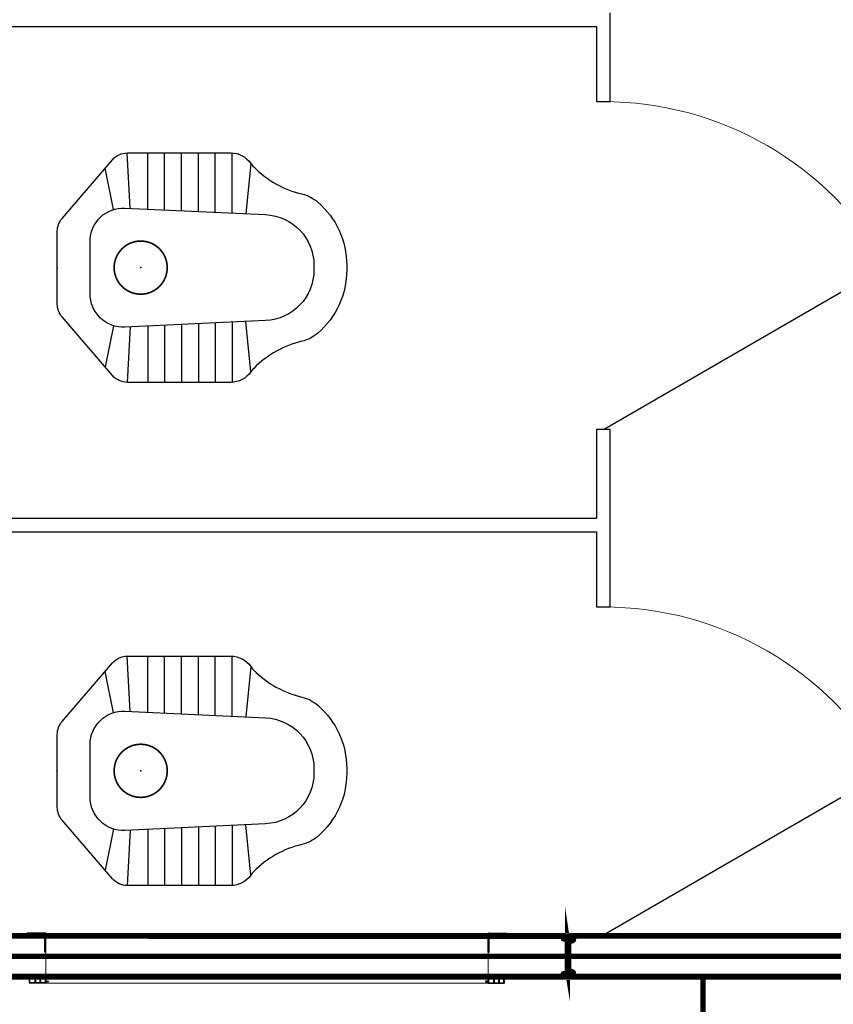
# Model space of a CAD drawing. Units: metres. Extents: x 505260 to 572870, y 321885 to 323004.
# Drawn here: x 505347 to 505348, y 322576 to 322578 of the extents above; entities that cross this region are included whole.
import ezdxf

# ---------------------------------------------------------------- set-up
doc = ezdxf.new("R2010")
doc.units = ezdxf.units.M
doc.header["$LTSCALE"] = 10
for name, pattern in [('DASH', [0.35, 0.25, -0.1]), ('填充_草地', [0]), ('家具', [0]), ('总图_红线', [3, 1.8, -1.2])]:
    doc.linetypes.add(name, pattern=pattern)
for name, color, linetype in [('A-洁具', 45, 'Continuous'), ('A_furniture', 25, '家具'), ('AG_property-line', 1, '总图_红线'), ('AH_grass', 86, '填充_草地')]:
    doc.layers.add(name, color=color, linetype=linetype)
doc.layers.add('图层1', color=7, linetype='Continuous', lineweight=15)
doc.layers.get('0').off()
doc.styles.add('x_EOP-1f$0$DIM_FONT', font='SIMPLEX.shx', dxfattribs={"width": 0.8})

# ---------------------------------------------------------------- blocks, each defined once
blk = doc.blocks.new('G$CA1B51393')
at = {"color": 8}
for p, q in [((5, 91.00000000001455), (5, 81.00000000001455)), ((35, 92.00000000001455), (6, 92.00000000001455)), ((14.79999999999745, 91.00000000001455), (6, 91.00000000001455)), ((6, 91.00000000001455), (6, 81.0000000000148)), ((14.79999999999927, 81.00000000001455), (14.79999999999927, 91.00000000001455)), ((24.09999999999491, 91.00000000001455), (15.79999999999745, 91.00000000001455)), ((15.79999999999928, 81.00000000001455), (15.79999999999928, 91.00000000001455)), ((24.09999999999673, 81.00000000001455), (24.09999999999491, 91.00000000001455)), ((34, 91.00000000001455), (25.10000000000036, 91.00000000001455)), ((25.09999999999854, 81.00000000001455), (25.10000000000036, 91.00000000001455)), ((34, 81.00000000001455), (34, 91.00000000001455)), ((35, 80.00000000001455), (35, 92.00000000001455)), ((845, 80.00000000001455), (845, 92.00000000001455)), ((845, 92.00000000001455), (874, 92.00000000001455)), ((846, 91.00000000001455), (854.8999999999996, 91.00000000001455)), ((846, 81.00000000001455), (846, 91.00000000001455)), ((854.9000000000015, 81.00000000001455), (854.8999999999996, 91.00000000001455)), ((855.9000000000051, 91.00000000001455), (864.2000000000025, 91.00000000001455)), ((855.9000000000033, 81.00000000001455), (855.9000000000051, 91.00000000001455)), ((864.2000000000007, 81.00000000001455), (864.2000000000007, 91.00000000001455)), ((865.2000000000025, 91.00000000001455), (874, 91.00000000001455)), ((865.2000000000007, 81.00000000001455), (865.2000000000007, 91.00000000001455)), ((874, 91.00000000001455), (874, 81.00000000001478)), ((875, 91.00000000001455), (875, 81.00000000001455)), ((6, 81.00000000001455), (14.79999999999927, 81.00000000001432)), ((6, 80.00000000001455), (35, 80.00000000001455)), ((15.79999999999745, 81.00000000001432), (24.09999999999673, 81.00000000001455)), ((25.09999999999854, 81.00000000001455), (34, 81.00000000001455)), ((39.79999999999745, 89.00000000001455), (35, 89.00000000001455)), ((35, 88.00000000001432), (39.80000000000109, 88.00000000001432)), ((39.79999999999927, 84.00000000001455), (34.99999999999818, 84.00000000001432)), ((35, 83.00000000001432), (39.79999999999927, 83.00000000001455)), ((40.00000000000182, 88.20000000001505), (39.99999999999818, 88.80000000001542)), ((40, 83.2000000000146), (40, 83.8000000000145)), ((839.9999999999982, 88.20000000001505), (840.0000000000018, 88.80000000001542)), ((840, 83.2000000000146), (840, 83.8000000000145)), ((840.2000000000025, 89.00000000001455), (845, 89.00000000001455)), ((845, 88.00000000001432), (840.1999999999989, 88.00000000001432)), ((840.2000000000007, 84.00000000001455), (845.0000000000018, 84.00000000001432)), ((845, 83.00000000001432), (840.2000000000007, 83.00000000001455)), ((874, 80.00000000001455), (845, 80.00000000001455)), ((854.9000000000015, 81.00000000001455), (846, 81.00000000001455)), ((864.2000000000025, 81.00000000001432), (855.9000000000033, 81.00000000001455)), ((874, 81.00000000001455), (865.2000000000007, 81.00000000001432)), ((34.99999999993634, 35), (32.9999999999327, 34.99999999999272)), ((845.0000000000491, 35), (847.0000000000528, 34.99999999999272)), ((-6.366462912410498e-11, 3.000000000007276), (-6.366462912410498e-11, 2)), ((6.999999999936335, 5.000000000021828), (1.999999999932697, 5.000000000021828)), ((1.999999999932697, 2.500000000021828), (1.999999999932697, 2.500000000021828)), ((6.999999999936335, 3.000000000007276), (2.499999999932697, 3.000000000007276)), ((6.999999999936335, 3.000000000007276), (6.999999999936335, 5.000000000029104)), ((27.99999999999272, 5), (32.79999999993379, 5)), ((27.99999999999272, 3.000000000007276), (27.99999999999272, 5.000000000007276)), ((27.99999999999272, 3.000000000007276), (32.79999999993379, 3.000000000007276)), ((851.9999999999927, 5), (847.2000000000517, 5)), ((851.9999999999927, 3.000000000007276), (847.2000000000517, 3.000000000007276)), ((851.9999999999927, 3.000000000007276), (851.9999999999927, 5.000000000007276)), ((873.0000000000491, 5.000000000021828), (878.0000000000528, 5.000000000021828)), ((873.0000000000491, 3.000000000007276), (873.0000000000491, 5.000000000029104)), ((873.0000000000491, 3.000000000007276), (877.5000000000528, 3.000000000007276)), ((878.0000000000528, 2.500000000021828), (878.0000000000528, 2.500000000021828)), ((880.0000000000491, 3.000000000007276), (880.0000000000491, 2))]:
    blk.add_line(p, q, dxfattribs=at)
at = {"color": 8, "extrusion": (0, 0, -1)}
for p, q in [((32.9999999999327, 35), (32.9999999999327, 5.200000000004366)), ((34.99999999993634, 35), (34.99999999993634, 0.5)), ((845.0000000000491, 35), (845.0000000000491, 0.5)), ((847.0000000000528, 35), (847.0000000000528, 5.200000000004366)), ((-6.366462912410498e-11, 3.000000000007276), (-6.366462912410498e-11, 3.000000000007276)), ((34.4999999999327, 0), (1.999999999932697, 0)), ((2.499999999932697, 2), (32.79999999992106, 2.000000000007276)), ((32.9999999999327, 2.80000000000291), (32.9999999999327, 2.200000000011642)), ((845.5000000000528, 0), (878.0000000000528, 0)), ((847.0000000000528, 2.80000000000291), (847.0000000000528, 2.200000000011642)), ((877.5000000000528, 2), (847.2000000000644, 2.000000000007276)), ((880.0000000000491, 3.000000000007276), (880.0000000000491, 3.000000000007276))]:
    blk.add_line(p, q, dxfattribs=at)
at = {"color": 8}
for centre, radius, start, end in [((6, 91.00000000001455), 1, 90, 180), ((874, 91.00000000001455), 1, 0, 90), ((6, 81.00000000001455), 1, 180, 270), ((39.79999999999745, 88.8000000000145), 0.2, 2.605510395054913e-10, 90), ((39.80000000000109, 88.20000000001437), 0.2, 270, 2.08440831604393e-10), ((39.79999999999927, 83.8000000000145), 0.2, 0, 90), ((39.79999999999927, 83.2000000000146), 0.2, 270, 0), ((840.2000000000025, 88.8000000000145), 0.2, 90, 179.9999999997395), ((840.1999999999989, 88.20000000001437), 0.2, 179.9999999997916, 270), ((840.2000000000007, 83.8000000000145), 0.2, 90, 180), ((840.2000000000007, 83.2000000000146), 0.2, 180, 270), ((874, 81.00000000001455), 1, 270, 0), ((1.999999999932697, 3.000000000007276), 2, 90, 180), ((1.999999999932697, 2), 2, 180, 270), ((2.499999999932697, 2.500000000021828), 0.5, 90, 180), ((2.499999999932697, 2.500000000021828), 0.5, 180, 270), ((32.79999999993379, 5.200000000004366), 0.2, 270, 0), ((32.79999999993379, 2.80000000000291), 0.2, 0, 90), ((32.79999999992106, 2.200000000011642), 0.2, 270, 0), ((34.4999999999327, 0.5), 0.5, 270, 0), ((845.5000000000528, 0.5), 0.5, 180, 270), ((847.2000000000517, 5.200000000004366), 0.2, 180, 270), ((847.2000000000517, 2.80000000000291), 0.2, 90, 180), ((847.2000000000644, 2.200000000011642), 0.2, 180, 270), ((877.5000000000528, 2.500000000021828), 0.5, 0, 90), ((877.5000000000528, 2.500000000021828), 0.5, 270, 0), ((878.0000000000528, 3.000000000007276), 2, 0, 90), ((878.0000000000528, 2), 2, 270, 0)]:
    blk.add_arc(centre, radius, start, end, dxfattribs=at)
for p in [(6, 81.00000000001455), (13, 81.00000000001455), (20, 81.00000000001455), (27, 81.00000000001455), (853, 81.00000000001455), (860, 81.00000000001455), (867, 81.00000000001455), (874, 81.00000000001455)]:
    blk.add_point(p, dxfattribs=at)
at = {"layer": '图层1', "color": 8}
blk.add_line((845, 46.25), (35, 46.25), dxfattribs=at)
blk.add_lwpolyline([(845, 0.5), (845, 92), (35, 92), (35, 0.5)], close=True, dxfattribs=at)
blk = doc.blocks.new('$lvtry$00000205')
at = {"color": 0}
for p, q in [((48.15465721496003, -60.0000000100008, 1.00002274e-08), (-48.1546572149673, -60.0000000100008, 1.00002274e-08)), ((-106.3725379634197, -102.7526974187458, 1.00002274e-08), (-181.9139917293942, -87.65196007950362, 1.00002274e-08)), ((106.3725379634125, -102.7526974187458, 1.00002274e-08), (181.9139917293942, -87.65196007950362, 1.00002274e-08)), ((-109.1023100429738, -123.881790277137, 1.00002274e-08), (-96.98305993701797, -381.5390131608037, 1.00002274e-08)), ((96.98305993701797, -381.5390131608037, 1.00002274e-08), (109.1023100429666, -123.881790277137, 1.00002274e-08)), ((-108.648067808972, -133.5390538458778, 1.00002274e-08), (-209.9985277138403, -127.9500993060865, 1.00002274e-08)), ((108.648067808972, -133.5390538458778, 1.00002274e-08), (209.998527713833, -127.9500993060865, 1.00002274e-08)), ((-107.1386181927082, -165.630197506478, 1.00002274e-08), (-210, -165.630197506478, 1.00002274e-08)), ((107.1386181927082, -165.630197506478, 1.00002274e-08), (210, -165.630197506478, 1.00002274e-08)), ((-105.6853450707349, -196.5270197872524, 1.00002274e-08), (-210, -196.5270197872524, 1.00002274e-08)), ((105.6853450707276, -196.5270197872524, 1.00002274e-08), (210, -196.5270197872524, 1.00002274e-08)), ((-104.2320719487616, -227.4238420680231, 1.00002274e-08), (-210, -227.4238420680231, 1.00002274e-08)), ((104.2320719487543, -227.4238420680231, 1.00002274e-08), (210, -227.4238420680231, 1.00002274e-08)), ((-102.778798826781, -258.3206643487974, 1.00002274e-08), (-210, -258.3206643487974, 1.00002274e-08)), ((102.778798826781, -258.3206643487974, 1.00002274e-08), (210, -258.3206643487974, 1.00002274e-08)), ((-101.3255257048004, -289.2174866295718, 1.00002274e-08), (-210, -289.2174866295718, 1.00002274e-08)), ((101.3255257048004, -289.2174866295718, 1.00002274e-08), (210, -289.2174866295718, 1.00002274e-08)), ((-99.87225258282706, -320.1143089103462, 1.00002274e-08), (-209.9546733287934, -320.1143089103462, 1.00002274e-08)), ((99.87225258282706, -320.1143089103462, 1.00002274e-08), (209.9546733287862, -320.1143089103462, 1.00002274e-08)), ((-190.7416411596278, -354.4281357952968, 1.00002274e-08), (-98.68084761552745, -345.4437717500623, 1.00002274e-08)), ((190.7416411596205, -354.4281357952968, 1.00002274e-08), (98.68084761552745, -345.4437717500623, 1.00002274e-08)), ((-4.26339073710551, -470.0000000100008, 1.00002274e-08), (4.263390737098234, -470.0000000100008, 1.00002274e-08))]:
    blk.add_line(p, q, dxfattribs=at)
at = {"color": 0, "elevation": 1.00002274e-08}
blk.add_lwpolyline([(184.4465728731375, -359.607732230621, -0.0465740142022766), (190.7416411596241, -354.4281357952987, 0.2487974561496869), (210.0000000000036, -318.1209657920317), (209.9999999999927, -128.2751389327095, 0.2184913762630148), (197.517197394267, -101.0729381691017), (90.0994303798725, -8.678366919008113, 0.1794789644786662), (66.7016653129831, -1.00026227e-08), (-66.70166531299037, -1.00008037e-08, 0.1794789644786661), (-90.09943037987614, -8.678366919004475), (-197.5171973942779, -101.0729381691053, 0.2184913762629904), (-210, -128.2751389327132), (-210, -318.1209657920372, 0.248797456149665), (-190.7416411596241, -354.4281357952987, -0.0465740142022539), (-184.4465728731411, -359.6077322306191, -0.1397089968077654), (-134.7928386982385, -448.0436157362547, 0.1200301287491803), (-119.9767104326711, -477.0028986345187, 0.2181078802557592), (-4.263390737109148, -530.0000000100008), (4.263390737098234, -530.0000000100008, 0.2181078802557865), (119.9767104326711, -477.0028986345078, 0.1200301287491803), (134.7928386982421, -448.0436157362456, -0.1397089968077493)], format="xyb", close=True, dxfattribs=at)
at = {"color": 0, "const_width": 3, "elevation": 1e-08}
blk.add_lwpolyline([(48.62498493232124, -152.6734652639752, 0.9999999999999999), (-48.62498493232852, -152.6734652639752, 0.9999999999999999)], format="xyb", close=True, dxfattribs=at)
at = {"color": 0}
for centre, radius, start, end in [((-48.15465721496003, -121.0150363793546, 1.00002274e-08), 61.01503636935558, 90, 182.6929983395121), ((48.15465721496003, -121.0150363793546, 1.00002274e-08), 61.01503636935549, 357.3070016604879, 90), ((-4.263390737098234, -377.1778202231544, 1.00002274e-08), 92.8221797868463, 182.6929983395121, 270), ((4.263390737098234, -377.1778202231544, 1.00002274e-08), 92.82217978684616, 270, 357.3070016604879)]:
    blk.add_arc(centre, radius, start, end, dxfattribs=at)
for p in [(0, 0), (0, -152.6734652639752, 1e-08)]:
    blk.add_point(p, dxfattribs=at)
blk = doc.blocks.new('A$C640E6677')
at = {"color": 8}
for p, q in [((1199.998354003066, 924.9997657839558), (1719.61359627373, 1224.999765783955)), ((1199.998354003066, -0.0002342061489457592), (1719.61359627373, 299.9997657938507))]:
    blk.add_line(p, q, dxfattribs=at)
at = {"color": 8, "lineweight": 13}
for centre, major_axis, ratio in [((1199.998354003066, 924.9997657839558), (424.2640687119285, 424.2640687119285), 0.9999999999999992), ((1199.998354003066, -0.0002342061489457592), (424.2640687119286, 424.2640687119286), 0.999999999999999)]:
    blk.add_ellipse(centre, major_axis=major_axis, ratio=ratio, start_param=6.021385919380436, end_param=7.068583470577035, dxfattribs=at)
at = {"layer": 'A-洁具', "color": 8}
for p, q in [((1212.498353997944, 1524.999765750079), (1212.498353932984, 1687.499765750079)), ((-0.001646067015826702, 1662.499765750079), (1187.498354068026, 1662.499765750079)), ((1187.498354068026, 1662.499765750079), (1187.498354044976, 1524.999765750079)), ((1187.498354044976, 1524.999765750079), (1212.498353997944, 1524.999765750079)), ((1187.498354095034, 924.9997657500207), (1187.498354072217, 762.4997657599743)), ((1212.498354044976, 924.9997657499625), (1187.498354044976, 924.9997657499625)), ((1212.498354025185, 762.4997657599743), (1212.498353960225, 924.9997657599743)), ((-0.0016458909958601, 762.4997657599743), (1187.498353980016, 762.4997657599743)), ((1187.498354072217, 762.4997657599743), (1187.498354072217, 762.4997657599743)), ((1212.498353997944, 599.9997657599743), (1212.498353932984, 762.4997657599743)), ((-0.001646067015826702, 737.4997657599743), (1187.498354068026, 737.4997657599743)), ((1187.498354068026, 737.4997657599743), (1187.498354044976, 599.9997657599743)), ((1187.498354044976, 599.9997657599743), (1212.498353997944, 599.9997657599743))]:
    blk.add_line(p, q, dxfattribs=at)
at = {"layer": 'A-洁具', "color": 8, "yscale": -1, "rotation": 270}
for p in [(199.9983540030662, 1221.151611534471, -1.00002274e-08), (199.9983540030662, 299.9997657952481, -1.00002274e-08)]:
    blk.add_blockref('$lvtry$00000205', p, dxfattribs=at)
blk = doc.blocks.new('隔离一层')
at = {"layer": 'A_furniture', "color": 8, "const_width": 0.01}
for points in [[(504555.9057062467, 322893.4662145333), (504557.0474562528, 322893.4662145333), (504557.0478098062, 322893.4660680867), (504557.0479562528, 322893.4657145333), (504557.0479562528, 322893.4620145333), (504557.0481905674, 322893.4614488478), (504557.0487562528, 322893.4612145333), (504557.0627062529, 322893.4612145333), (504557.063525952, 322893.4609082458), (504557.0639455589, 322893.460127691), (504557.0637421552, 322893.4592649575), (504557.0630297766, 322893.458757126), (504557.0554147424, 322893.4567166838), (504557.0554147424, 322893.4533330203), (504557.0559147425, 322893.4533330203), (504557.0559147425, 322893.4563330202), (504557.0631591862, 322893.4582741631), (504557.0641637738, 322893.4589959608), (504557.0644412813, 322893.4601929541), (504557.0638645269, 322893.4612763645), (504557.0627062529, 322893.4617145333), (504557.0489562528, 322893.4617145333), (504557.0486026994, 322893.4618609799), (504557.0484562528, 322893.4622145333), (504557.0484562528, 322893.4659145333), (504557.0482219383, 322893.4664802187), (504557.0476562528, 322893.4667145333), (504555.9057062467, 322893.4667145333)], [(504555.9123585746, 322893.4292146168), (504557.0554147424, 322893.4292146168), (504557.0554147424, 322893.4533330203), (504557.0554147424, 322893.4050962133)], [(504557.0573585746, 322893.4528585268), (504557.0573585746, 322893.4558585268), (504557.0646032942, 322893.4577997436), (504557.0656209358, 322893.4583494013), (504557.0662836885, 322893.4593018621), (504557.0664348588, 322893.4605408736), (504557.0660126964, 322893.461636182), (504557.0651233517, 322893.46242541), (504557.0639562467, 322893.4627145581), (504557.0507155737, 322893.4627145581), (504557.0494552955, 322893.4632407599), (504557.0489562466, 322893.4644645333), (504557.0494738304, 322893.4657069705), (504557.0507062466, 322893.4662145333), (504558.1924562528, 322893.4662145333)], [(504558.1926562528, 322893.4667145333), (504557.0507062466, 322893.4667145333), (504557.0495798676, 322893.4664122936), (504557.0487730931, 322893.465615801), (504557.0484562528, 322893.4644592588), (504557.0487522432, 322893.4633490198), (504557.049581393, 322893.4625158916), (504557.0507167956, 322893.462214558), (504557.0639562467, 322893.4622145582), (504557.0648749797, 322893.4619910517), (504557.0655909001, 322893.4613669071), (504557.0659391364, 322893.4604756105), (504557.0658375259, 322893.4595357443), (504557.065323927, 322893.4587552944), (504557.0644738847, 322893.4582827065), (504557.0568585746, 322893.4562421903), (504557.0568585746, 322893.4528585268), (504557.0573585746, 322893.4528585268), (504557.0573585746, 322893.4055707068), (504557.0573585746, 322893.4292146168), (504558.2004147425, 322893.4292146168)], [(504555.9057062467, 322893.3917147003), (504557.0476562528, 322893.3917147003), (504557.0482219383, 322893.3919490149), (504557.0484562528, 322893.3925147003), (504557.0484562528, 322893.3962147003), (504557.0486026994, 322893.3965682537), (504557.0489562528, 322893.3967147003), (504557.0627062529, 322893.3967147003), (504557.0638645269, 322893.3971528691), (504557.0644412813, 322893.3982362794), (504557.0641637738, 322893.3994332728), (504557.0631591862, 322893.4001550705), (504557.0559147425, 322893.4020962133), (504557.0559147425, 322893.4050962133), (504557.0554147424, 322893.4050962133), (504557.0554147424, 322893.4017125499), (504557.0630297766, 322893.3996721076), (504557.0637421552, 322893.3991642761), (504557.0639455589, 322893.3983015426), (504557.063525952, 322893.3975209878), (504557.0627062529, 322893.3972147003), (504557.0487562528, 322893.3972147003), (504557.0481905674, 322893.3969803857), (504557.0479562528, 322893.3964147003), (504557.0479562528, 322893.3927147003), (504557.0478098062, 322893.3923611469), (504557.0474562528, 322893.3922147003), (504555.9057062467, 322893.3922147003)], [(504557.0573585746, 322893.4055707068), (504557.0568585746, 322893.4055707068), (504557.0568585746, 322893.4021870433), (504557.0644738847, 322893.4001465271), (504557.065323927, 322893.3996739391), (504557.0658375259, 322893.3988934893), (504557.0659391364, 322893.397953623), (504557.0655909001, 322893.3970623264), (504557.0648749797, 322893.3964381818), (504557.0639562467, 322893.3962146754), (504557.0507167956, 322893.3962146756), (504557.049581393, 322893.395913342), (504557.0487522432, 322893.3950802138), (504557.0484562528, 322893.3939699748), (504557.0487730931, 322893.3928134326), (504557.0495798676, 322893.39201694), (504557.0507062466, 322893.3917147003), (504558.1926562528, 322893.3917147003)], [(504558.1924562528, 322893.3922147003), (504557.0507062466, 322893.3922147003), (504557.0494738304, 322893.3927222631), (504557.0489562466, 322893.3939647003), (504557.0494552955, 322893.3951884736), (504557.0507155737, 322893.3957146754), (504557.0639562467, 322893.3957146754), (504557.0651233517, 322893.3960038236), (504557.0660126964, 322893.3967930516), (504557.0664348588, 322893.39788836), (504557.0662836885, 322893.3991273716), (504557.0656209358, 322893.4000798323), (504557.0646032942, 322893.40062949), (504557.0573585746, 322893.4025707068), (504557.0573585746, 322893.4055707068)], [(504557.303736254, 322893.3917147003), (504557.303736254, 322891.6917147003)]]:
    blk.add_lwpolyline(points, dxfattribs=at)
at = {"layer": 'A_furniture', "color": 8, "xscale": 0.001, "yscale": 0.001, "zscale": 0.001}
blk.add_blockref('A$C640E6677', (504555.9212192494, 322893.4687145333), dxfattribs=at)
at = {"layer": 'A_furniture', "color": 8, "xscale": 0.001, "yscale": 0.001, "zscale": 0.001, "rotation": 180}
blk.add_blockref('G$CA1B51393', (504556.945143137, 322893.4717147003), dxfattribs=at)
at = {"layer": 'A_furniture', "color": 8, "style": 'x_EOP-1f$0$DIM_FONT', "width": 0.7999999999665307, "flags": 9}
for tag, p, height, rotation in [('YSIZE', (504567.6901643982, 322911.4417148839), 0.0004583333333721383, 359.999999933299), ('XSIZE', (504567.6905136046, 322911.4417148839), 0.0004583333333721383, 359.999999933299), ('YSIZE', (504564.5830058383, 322911.3567895629), 0.0004583333333721383, 359.999999933299), ('XSIZE', (504564.5833550447, 322911.3567895629), 0.0004583333333721383, 359.999999933299), ('XSIZE', (504567.6914564643, 322907.6417148508), 0.0004583333333721382, 180.0000000667011), ('YSIZE', (504567.6914564643, 322907.6417148508), 0.0004583333333721382, 180.0000000667011), ('XSIZE', (504565.1015295982, 322902.5644802144), 0.0004583333333721382, 180.0000000667011), ('YSIZE', (504565.1015295982, 322902.5644802144), 0.0004583333333721382, 180.0000000667011), ('XSIZE', (504566.51616379, 322902.5644802132), 0.0004583333333721382, 180.0000000667011), ('YSIZE', (504566.51616379, 322902.5644802132), 0.0004583333333721382, 180.0000000667011)]:
    blk.add_attdef(tag, p, '', height=height, rotation=rotation, dxfattribs=at)

msp = doc.modelspace()

# ---------------------------------------------------------------- hatches: boundary and pattern name
at = {"layer": 'AH_grass', "linetype": 'Continuous'}
h = msp.add_hatch(dxfattribs=at)
h.set_pattern_fill('GRASS,_O', color=256, scale=0.5)
h.set_pattern_definition([(90, (505359.3212053902, 322599.2402693488), (-0.9977954749999999, 0.9977954750000001), [0.26458066, -1.73101015]), (45, (505359.3212053902, 322599.2402693488), (-0.9977961550815103, 0.9977961550815104), [0.26458066, -1.14651615]), (135, (505359.3212053902, 322599.2402693488), (-0.9977961550815104, -0.9977961550815103), [0.26458066, -1.14651615])])
h.paths.add_polyline_path([(505310.9483613641, 322595.0000429207), (505311.0170553536, 322595.0000429207, 0.1207406745586903), (505304.9647018387, 322601.8184851911), (505300.7530006857, 322597.7885905486), (505298.9044457855, 322594.2352916342), (505296.4504749071, 322588.0746961103), (505295.3825883893, 322579.5354970838), (505296.2905615116, 322574.8842525932), (505307.2583216361, 322569.1624510402)])
h.paths.add_polyline_path([(505314.4793002405, 322578.199799635), (505312.4792976775, 322578.199799635), (505312.4792976775, 322591.9997988124), (505314.4792976775, 322591.9997988124), (505314.4792976775, 322594.9997988124), (505313.2495975328, 322594.9997988124, -0.00140282486585248), (505313.2994579947, 322594.8920853229, 0.00140282486585248), (505313.2495975328, 322594.9997988124), (505311.0171841883, 322594.9997988124, -0.01372367382355288), (505311.4821298697, 322594.0570293453, 0.01372367382355288), (505311.0171841883, 322594.9997988124), (505310.9483265015, 322594.9997988124), (505307.2583216361, 322569.1624510402), (505307.67330131, 322568.9459591298, -0.3253043159528793), (505313.3822146991, 322573.0997988125), (505369.0792977011, 322573.0997988125), (505369.0792977011, 322574.8997987886), (505368.4792991673, 322574.8997987886), (505367.8792992031, 322574.8997987884), (505367.2792985236, 322574.8997987884), (505366.6792985594, 322574.8997987886), (505366.0792985951, 322574.8997987884), (505365.4792979156, 322574.8997987884), (505364.8792979514, 322574.8997987884), (505364.2792979872, 322574.8997987884), (505363.6792980229, 322574.8997987884), (505363.0792980587, 322574.8997987884), (505362.4792980945, 322574.8997987886), (505361.8792981302, 322574.8997987884), (505361.279298166, 322574.8997987884), (505360.6792982018, 322574.8997987884), (505360.0792982375, 322574.8997987884), (505359.4792982733, 322574.8997987884), (505358.879298309, 322574.8997987884), (505358.2792983448, 322574.8997987886), (505357.6792983806, 322574.8997987886), (505357.0792984163, 322574.8997987884), (505356.4792984521, 322574.8997987886), (505355.8792984879, 322574.8997987884), (505355.2792985236, 322574.8997987886), (505354.6792985594, 322574.8997987886), (505354.0792985951, 322574.8997987884), (505353.4792986309, 322574.8997987886), (505314.4793002402, 322574.8997987884)])

# ---------------------------------------------------------------- block references
at = {"layer": 'AG_property-line', "linetype": 'DASH'}
msp.add_blockref('隔离一层', (790.8052702324349, -316.8700418635854), dxfattribs=at)

doc.saveas('drawing.dxf')
